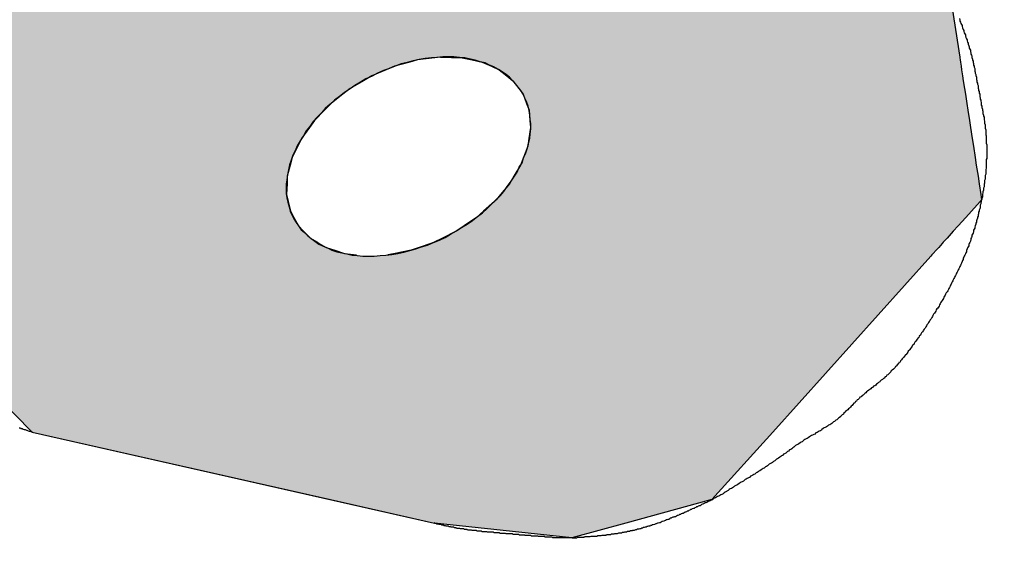
# Model space of a CAD drawing. Extents: x 75 to 467, y -4 to 275.
# Drawn here: x 298 to 300, y 187 to 188 of the extents above; entities that cross this region are included whole.
import ezdxf

# ---------------------------------------------------------------- set-up
doc = ezdxf.new("R2010")
doc.units = 0
doc.linetypes.add('HIDDEN2', pattern=[4.7625, 3.175, -1.5875])
for name, color, linetype in [('ROGO', 6, 'CONTINUOUS'), ('外形線', 7, 'CONTINUOUS'), ('隠れ線2', 1, 'HIDDEN2'), ('ﾊｯﾁﾝｸ', 6, 'CONTINUOUS')]:
    doc.layers.add(name, color=color, linetype=linetype)

# ---------------------------------------------------------------- blocks, each defined once
blk = doc.blocks.new('*U163')
at = {"layer": 'ROGO', "color": 4, "linetype": 'CONTINUOUS'}
blk.add_solid([(288.8911, 188.3231), (299.9845, 185.8056), (300.9139, 185.8056)], dxfattribs=at)
at = {"layer": 'ROGO', "color": 4, "linetype": 'CONTINUOUS', "extrusion": (0, 0, -1)}
blk.add_solid([(-288.8911, 188.3231), (-289.8204, 188.3231), (-300.9139, 185.8056)], dxfattribs=at)
blk = doc.blocks.new('*U164')
at = {"layer": 'ﾊｯﾁﾝｸ', "linetype": 'CONTINUOUS'}
blk.add_solid([(298.815, 201.6488), (293.5503, 180.7089), (294.5704, 180.7089)], dxfattribs=at)
blk = doc.blocks.new('*U165')
at = {"layer": 'ROGO', "color": 4, "linetype": 'CONTINUOUS'}
for p, q in [((299.5425, 187.8362), (299.5596, 187.7256)), ((298.6041, 187.7242), (298.573, 187.7204)), ((298.6147, 187.7256), (298.6041, 187.7242)), ((298.6147, 187.7256), (298.6542, 187.7242)), ((298.6542, 187.7242), (298.6721, 187.7204)), ((299.5596, 187.7256), (299.5598, 187.7242)), ((299.5598, 187.7242), (299.5604, 187.7204)), ((298.5307, 187.7088), (298.5157, 187.7024)), ((298.5586, 187.7164), (298.5307, 187.7088)), ((298.573, 187.7204), (298.5586, 187.7164)), ((298.6721, 187.7204), (298.6902, 187.7164)), ((298.6902, 187.7164), (298.7072, 187.7088)), ((298.7072, 187.7088), (298.7214, 187.7024)), ((299.5604, 187.7204), (299.561, 187.7164)), ((299.561, 187.7164), (299.5622, 187.7088)), ((299.5622, 187.7088), (299.5632, 187.7024)), ((298.4894, 187.6913), (298.4747, 187.6826)), ((298.5157, 187.7024), (298.4894, 187.6913)), ((298.7214, 187.7024), (298.7356, 187.6913)), ((298.7356, 187.6913), (298.7466, 187.6826)), ((299.5632, 187.7024), (299.5649, 187.6913)), ((299.5649, 187.6913), (299.5662, 187.6826)), ((298.4505, 187.6684), (298.437, 187.6579)), ((298.4747, 187.6826), (298.4505, 187.6684)), ((298.7466, 187.6826), (298.7571, 187.6684)), ((298.7571, 187.6684), (298.765, 187.6579)), ((299.5662, 187.6826), (299.5684, 187.6684)), ((299.5684, 187.6684), (299.57, 187.6579)), ((298.437, 187.6579), (298.4154, 187.6411)), ((298.765, 187.6579), (298.7712, 187.6411)), ((299.57, 187.6579), (299.5726, 187.6411)), ((298.4154, 187.6411), (298.4037, 187.629)), ((298.7712, 187.6411), (298.7758, 187.629)), ((299.5726, 187.6411), (299.5744, 187.629)), ((298.4037, 187.629), (298.3854, 187.6103)), ((298.7758, 187.629), (298.7775, 187.6103)), ((299.5744, 187.629), (299.5773, 187.6103)), ((298.376, 187.5971), (298.3616, 187.5772)), ((298.3854, 187.6103), (298.376, 187.5971)), ((298.7786, 187.5971), (298.7756, 187.5772)), ((298.7775, 187.6103), (298.7786, 187.5971)), ((299.5773, 187.6103), (299.5794, 187.5971)), ((299.5794, 187.5971), (299.5824, 187.5772)), ((298.3549, 187.5633), (298.3449, 187.5428)), ((298.3616, 187.5772), (298.3549, 187.5633)), ((298.7735, 187.5633), (298.7657, 187.5428)), ((298.7756, 187.5772), (298.7735, 187.5633)), ((299.5824, 187.5772), (299.5846, 187.5633)), ((299.5846, 187.5633), (299.5877, 187.5428)), ((298.3449, 187.5428), (298.3412, 187.5289)), ((298.7657, 187.5428), (298.7605, 187.5289)), ((299.5877, 187.5428), (299.5899, 187.5289)), ((298.3412, 187.5289), (298.3357, 187.5085)), ((298.7605, 187.5289), (298.7483, 187.5085)), ((299.5899, 187.5289), (299.593, 187.5085)), ((298.3357, 187.5085), (298.3353, 187.4949)), ((298.7483, 187.5085), (298.7401, 187.4949)), ((299.593, 187.5085), (299.5951, 187.4949)), ((298.3353, 187.4949), (298.3346, 187.4755)), ((298.7401, 187.4949), (298.7238, 187.4755)), ((299.5951, 187.4949), (299.5981, 187.4755)), ((298.3346, 187.4755), (298.3368, 187.4658)), ((298.7238, 187.4755), (298.7157, 187.4658)), ((299.5981, 187.4755), (299.5996, 187.4658)), ((298.3368, 187.4658), (298.3375, 187.4628)), ((298.3375, 187.4628), (298.3415, 187.445)), ((298.7131, 187.4628), (298.6931, 187.445)), ((298.7157, 187.4658), (298.7131, 187.4628)), ((299.5969, 187.4628), (299.5809, 187.445)), ((299.5996, 187.4658), (299.5969, 187.4628)), ((298.3415, 187.445), (298.3477, 187.4336)), ((298.6931, 187.445), (298.6804, 187.4336)), ((299.5809, 187.445), (299.5706, 187.4336)), ((298.3477, 187.4336), (298.3561, 187.4181)), ((298.3561, 187.4181), (298.3655, 187.4084)), ((298.6575, 187.4181), (298.6432, 187.4084)), ((298.6804, 187.4336), (298.6575, 187.4181)), ((299.5567, 187.4181), (299.548, 187.4084)), ((299.5706, 187.4336), (299.5567, 187.4181)), ((298.3655, 187.4084), (298.378, 187.3957)), ((298.6432, 187.4084), (298.618, 187.3957)), ((299.548, 187.4084), (299.5366, 187.3957)), ((298.378, 187.3957), (298.3906, 187.3882)), ((298.3906, 187.3882), (298.3939, 187.3862)), ((298.3939, 187.3862), (298.4063, 187.3788)), ((298.5972, 187.3862), (298.5759, 187.3788)), ((298.6029, 187.3882), (298.5972, 187.3862)), ((298.618, 187.3957), (298.6029, 187.3882)), ((299.528, 187.3862), (299.5214, 187.3788)), ((299.5298, 187.3882), (299.528, 187.3862)), ((299.5366, 187.3957), (299.5298, 187.3882)), ((298.4063, 187.3788), (298.4223, 187.3736)), ((298.4223, 187.3736), (298.4401, 187.3678)), ((298.4401, 187.3678), (298.4619, 187.3651)), ((298.532, 187.3678), (298.5188, 187.3651)), ((298.561, 187.3736), (298.532, 187.3678)), ((298.5759, 187.3788), (298.561, 187.3736)), ((299.5091, 187.3651), (299.5074, 187.3632)), ((299.5115, 187.3678), (299.5091, 187.3651)), ((299.5167, 187.3736), (299.5115, 187.3678)), ((299.5214, 187.3788), (299.5167, 187.3736)), ((297.5536, 187.3632), (297.8716, 187.0426)), ((299.5074, 187.3632), (299.2194, 187.0426)), ((297.8716, 187.0426), (298.4145, 186.9194)), ((299.2194, 187.0426), (299.1087, 186.9194)), ((298.4145, 186.9194), (298.6035, 186.8765)), ((299.1087, 186.9194), (298.9518, 186.8765)), ((298.8538, 186.8498), (298.6035, 186.8765)), ((298.9518, 186.8765), (298.8538, 186.8498))]:
    blk.add_line(p, q, dxfattribs=at)
for points in [[(297.644, 187.8362), (297.6162, 187.7256), (299.5596, 187.7256)], [(297.6159, 187.7242), (297.6149, 187.7204), (298.573, 187.7204)], [(297.6162, 187.7256), (297.6159, 187.7242), (298.6041, 187.7242)], [(298.6147, 187.7256), (298.6542, 187.7242), (299.5598, 187.7242)], [(298.6542, 187.7242), (298.6721, 187.7204), (299.5604, 187.7204)], [(297.612, 187.7088), (297.6104, 187.7024), (298.5157, 187.7024)], [(297.6139, 187.7164), (297.612, 187.7088), (298.5307, 187.7088)], [(297.6149, 187.7204), (297.6139, 187.7164), (298.5586, 187.7164)], [(298.6721, 187.7204), (298.6902, 187.7164), (299.561, 187.7164)], [(298.6902, 187.7164), (298.7072, 187.7088), (299.5622, 187.7088)], [(298.7072, 187.7088), (298.7214, 187.7024), (299.5632, 187.7024)], [(297.6076, 187.6913), (297.6054, 187.6826), (298.4747, 187.6826)], [(297.6104, 187.7024), (297.6076, 187.6913), (298.4894, 187.6913)], [(298.7214, 187.7024), (298.7356, 187.6913), (299.5649, 187.6913)], [(298.7356, 187.6913), (298.7466, 187.6826), (299.5662, 187.6826)], [(297.6018, 187.6684), (297.5992, 187.6579), (298.437, 187.6579)], [(297.6054, 187.6826), (297.6018, 187.6684), (298.4505, 187.6684)], [(298.7466, 187.6826), (298.7571, 187.6684), (299.5684, 187.6684)], [(298.7571, 187.6684), (298.765, 187.6579), (299.57, 187.6579)], [(297.5992, 187.6579), (297.595, 187.6411), (298.4154, 187.6411)], [(298.765, 187.6579), (298.7712, 187.6411), (299.5726, 187.6411)], [(297.595, 187.6411), (297.5919, 187.629), (298.4037, 187.629)], [(298.7712, 187.6411), (298.7758, 187.629), (299.5744, 187.629)], [(297.5919, 187.629), (297.5872, 187.6103), (298.3854, 187.6103)], [(298.7758, 187.629), (298.7775, 187.6103), (299.5773, 187.6103)], [(297.5839, 187.5971), (297.5789, 187.5772), (298.3616, 187.5772)], [(297.5872, 187.6103), (297.5839, 187.5971), (298.376, 187.5971)], [(298.7786, 187.5971), (298.7756, 187.5772), (299.5824, 187.5772)], [(298.7775, 187.6103), (298.7786, 187.5971), (299.5794, 187.5971)], [(297.5754, 187.5633), (297.5702, 187.5428), (298.3449, 187.5428)], [(297.5789, 187.5772), (297.5754, 187.5633), (298.3549, 187.5633)], [(298.7735, 187.5633), (298.7657, 187.5428), (299.5877, 187.5428)], [(298.7756, 187.5772), (298.7735, 187.5633), (299.5846, 187.5633)], [(297.5702, 187.5428), (297.5667, 187.5289), (298.3412, 187.5289)], [(298.7657, 187.5428), (298.7605, 187.5289), (299.5899, 187.5289)], [(297.5667, 187.5289), (297.5616, 187.5085), (298.3357, 187.5085)], [(298.7605, 187.5289), (298.7483, 187.5085), (299.593, 187.5085)], [(297.5616, 187.5085), (297.5582, 187.4949), (298.3353, 187.4949)], [(298.7483, 187.5085), (298.7401, 187.4949), (299.5951, 187.4949)], [(297.5582, 187.4949), (297.5533, 187.4755), (298.3346, 187.4755)], [(298.7401, 187.4949), (298.7238, 187.4755), (299.5981, 187.4755)], [(297.5533, 187.4755), (297.5509, 187.4658), (298.3368, 187.4658)], [(298.7238, 187.4755), (298.7157, 187.4658), (299.5996, 187.4658)], [(297.5501, 187.4628), (297.5456, 187.445), (298.3415, 187.445)], [(297.5509, 187.4658), (297.5501, 187.4628), (298.3375, 187.4628)], [(298.7131, 187.4628), (298.6931, 187.445), (299.5809, 187.445)], [(298.7157, 187.4658), (298.7131, 187.4628), (299.5969, 187.4628)], [(297.5456, 187.445), (297.5427, 187.4336), (298.3477, 187.4336)], [(298.6931, 187.445), (298.6804, 187.4336), (299.5706, 187.4336)], [(297.5388, 187.4181), (297.5364, 187.4084), (298.3655, 187.4084)], [(297.5427, 187.4336), (297.5388, 187.4181), (298.3561, 187.4181)], [(298.6575, 187.4181), (298.6432, 187.4084), (299.548, 187.4084)], [(298.6804, 187.4336), (298.6575, 187.4181), (299.5567, 187.4181)], [(297.5364, 187.4084), (297.5332, 187.3957), (298.378, 187.3957)], [(298.6432, 187.4084), (298.618, 187.3957), (299.5366, 187.3957)], [(297.5313, 187.3882), (297.5308, 187.3862), (298.3939, 187.3862)], [(297.5308, 187.3862), (297.5382, 187.3788), (298.4063, 187.3788)], [(297.5332, 187.3957), (297.5313, 187.3882), (298.3906, 187.3882)], [(298.5972, 187.3862), (298.5759, 187.3788), (299.5214, 187.3788)], [(298.6029, 187.3882), (298.5972, 187.3862), (299.528, 187.3862)], [(298.618, 187.3957), (298.6029, 187.3882), (299.5298, 187.3882)], [(297.5382, 187.3788), (297.5433, 187.3736), (298.4223, 187.3736)], [(297.5433, 187.3736), (297.5491, 187.3678), (298.4401, 187.3678)], [(297.5491, 187.3678), (297.5517, 187.3651), (298.4619, 187.3651)], [(297.5517, 187.3651), (297.5536, 187.3632), (298.478, 187.3632)], [(298.5188, 187.3651), (298.478, 187.3632), (299.5074, 187.3632)], [(298.532, 187.3678), (298.5188, 187.3651), (299.5091, 187.3651)], [(298.561, 187.3736), (298.532, 187.3678), (299.5115, 187.3678)], [(298.5759, 187.3788), (298.561, 187.3736), (299.5167, 187.3736)], [(297.5536, 187.3632), (297.8716, 187.0426), (299.2194, 187.0426)], [(297.8716, 187.0426), (298.4145, 186.9194), (299.1087, 186.9194)], [(298.4145, 186.9194), (298.6035, 186.8765), (298.9518, 186.8765)]]:
    blk.add_solid(points, dxfattribs=at)
at = {"layer": 'ROGO', "color": 4, "linetype": 'CONTINUOUS', "extrusion": (0, 0, -1)}
for points in [[(-297.644, 187.8362), (-299.5425, 187.8362), (-299.5596, 187.7256)], [(-297.6159, 187.7242), (-298.6041, 187.7242), (-298.573, 187.7204)], [(-297.6162, 187.7256), (-298.6147, 187.7256), (-298.6041, 187.7242)], [(-298.6147, 187.7256), (-299.5596, 187.7256), (-299.5598, 187.7242)], [(-298.6542, 187.7242), (-299.5598, 187.7242), (-299.5604, 187.7204)], [(-297.612, 187.7088), (-298.5307, 187.7088), (-298.5157, 187.7024)], [(-297.6139, 187.7164), (-298.5586, 187.7164), (-298.5307, 187.7088)], [(-297.6149, 187.7204), (-298.573, 187.7204), (-298.5586, 187.7164)], [(-298.6721, 187.7204), (-299.5604, 187.7204), (-299.561, 187.7164)], [(-298.6902, 187.7164), (-299.561, 187.7164), (-299.5622, 187.7088)], [(-298.7072, 187.7088), (-299.5622, 187.7088), (-299.5632, 187.7024)], [(-297.6076, 187.6913), (-298.4894, 187.6913), (-298.4747, 187.6826)], [(-297.6104, 187.7024), (-298.5157, 187.7024), (-298.4894, 187.6913)], [(-298.7214, 187.7024), (-299.5632, 187.7024), (-299.5649, 187.6913)], [(-298.7356, 187.6913), (-299.5649, 187.6913), (-299.5662, 187.6826)], [(-297.6018, 187.6684), (-298.4505, 187.6684), (-298.437, 187.6579)], [(-297.6054, 187.6826), (-298.4747, 187.6826), (-298.4505, 187.6684)], [(-298.7466, 187.6826), (-299.5662, 187.6826), (-299.5684, 187.6684)], [(-298.7571, 187.6684), (-299.5684, 187.6684), (-299.57, 187.6579)], [(-297.5992, 187.6579), (-298.437, 187.6579), (-298.4154, 187.6411)], [(-298.765, 187.6579), (-299.57, 187.6579), (-299.5726, 187.6411)], [(-297.595, 187.6411), (-298.4154, 187.6411), (-298.4037, 187.629)], [(-298.7712, 187.6411), (-299.5726, 187.6411), (-299.5744, 187.629)], [(-297.5919, 187.629), (-298.4037, 187.629), (-298.3854, 187.6103)], [(-298.7758, 187.629), (-299.5744, 187.629), (-299.5773, 187.6103)], [(-297.5839, 187.5971), (-298.376, 187.5971), (-298.3616, 187.5772)], [(-297.5872, 187.6103), (-298.3854, 187.6103), (-298.376, 187.5971)], [(-298.7775, 187.6103), (-299.5773, 187.6103), (-299.5794, 187.5971)], [(-298.7786, 187.5971), (-299.5794, 187.5971), (-299.5824, 187.5772)], [(-297.5754, 187.5633), (-298.3549, 187.5633), (-298.3449, 187.5428)], [(-297.5789, 187.5772), (-298.3616, 187.5772), (-298.3549, 187.5633)], [(-298.7735, 187.5633), (-299.5846, 187.5633), (-299.5877, 187.5428)], [(-298.7756, 187.5772), (-299.5824, 187.5772), (-299.5846, 187.5633)], [(-297.5702, 187.5428), (-298.3449, 187.5428), (-298.3412, 187.5289)], [(-298.7657, 187.5428), (-299.5877, 187.5428), (-299.5899, 187.5289)], [(-297.5667, 187.5289), (-298.3412, 187.5289), (-298.3357, 187.5085)], [(-298.7605, 187.5289), (-299.5899, 187.5289), (-299.593, 187.5085)], [(-297.5616, 187.5085), (-298.3357, 187.5085), (-298.3353, 187.4949)], [(-298.7483, 187.5085), (-299.593, 187.5085), (-299.5951, 187.4949)], [(-297.5582, 187.4949), (-298.3353, 187.4949), (-298.3346, 187.4755)], [(-298.7401, 187.4949), (-299.5951, 187.4949), (-299.5981, 187.4755)], [(-297.5533, 187.4755), (-298.3346, 187.4755), (-298.3368, 187.4658)], [(-298.7238, 187.4755), (-299.5981, 187.4755), (-299.5996, 187.4658)], [(-297.5501, 187.4628), (-298.3375, 187.4628), (-298.3415, 187.445)], [(-297.5509, 187.4658), (-298.3368, 187.4658), (-298.3375, 187.4628)], [(-298.7131, 187.4628), (-299.5969, 187.4628), (-299.5809, 187.445)], [(-298.7157, 187.4658), (-299.5996, 187.4658), (-299.5969, 187.4628)], [(-297.5456, 187.445), (-298.3415, 187.445), (-298.3477, 187.4336)], [(-298.6931, 187.445), (-299.5809, 187.445), (-299.5706, 187.4336)], [(-297.5388, 187.4181), (-298.3561, 187.4181), (-298.3655, 187.4084)], [(-297.5427, 187.4336), (-298.3477, 187.4336), (-298.3561, 187.4181)], [(-298.6575, 187.4181), (-299.5567, 187.4181), (-299.548, 187.4084)], [(-298.6804, 187.4336), (-299.5706, 187.4336), (-299.5567, 187.4181)], [(-297.5364, 187.4084), (-298.3655, 187.4084), (-298.378, 187.3957)], [(-298.6432, 187.4084), (-299.548, 187.4084), (-299.5366, 187.3957)], [(-297.5308, 187.3862), (-298.3939, 187.3862), (-298.4063, 187.3788)], [(-297.5313, 187.3882), (-298.3906, 187.3882), (-298.3939, 187.3862)], [(-297.5332, 187.3957), (-298.378, 187.3957), (-298.3906, 187.3882)], [(-298.5972, 187.3862), (-299.528, 187.3862), (-299.5214, 187.3788)], [(-298.6029, 187.3882), (-299.5298, 187.3882), (-299.528, 187.3862)], [(-298.618, 187.3957), (-299.5366, 187.3957), (-299.5298, 187.3882)], [(-297.5382, 187.3788), (-298.4063, 187.3788), (-298.4223, 187.3736)], [(-297.5433, 187.3736), (-298.4223, 187.3736), (-298.4401, 187.3678)], [(-297.5491, 187.3678), (-298.4401, 187.3678), (-298.4619, 187.3651)], [(-297.5517, 187.3651), (-298.4619, 187.3651), (-298.478, 187.3632)], [(-298.5188, 187.3651), (-299.5091, 187.3651), (-299.5074, 187.3632)], [(-298.532, 187.3678), (-299.5115, 187.3678), (-299.5091, 187.3651)], [(-298.561, 187.3736), (-299.5167, 187.3736), (-299.5115, 187.3678)], [(-298.5759, 187.3788), (-299.5214, 187.3788), (-299.5167, 187.3736)], [(-297.5536, 187.3632), (-299.5074, 187.3632), (-299.2194, 187.0426)], [(-297.8716, 187.0426), (-299.2194, 187.0426), (-299.1087, 186.9194)], [(-298.4145, 186.9194), (-299.1087, 186.9194), (-298.9518, 186.8765)], [(-298.6035, 186.8765), (-298.9518, 186.8765), (-298.8538, 186.8498)]]:
    blk.add_solid(points, dxfattribs=at)

msp = doc.modelspace()

# ---------------------------------------------------------------- linework, layer by layer
at = {"layer": 'ROGO', "color": 4}
msp.add_line((297.87163085, 187.04262632), (298.6034766, 186.87654578), dxfattribs=at)
for points in [[(299.559, 187.796, 0), (299.56, 187.793, 0), (299.56, 187.791, 0), (299.561, 187.789, 0), (299.562, 187.787, 0), (299.563, 187.785, 0), (299.564, 187.783, 0), (299.564, 187.781, 0), (299.565, 187.779, 0), (299.566, 187.776, 0), (299.567, 187.774, 0), (299.567, 187.772, 0), (299.568, 187.77, 0), (299.569, 187.768, 0), (299.57, 187.766, 0), (299.57, 187.764, 0), (299.571, 187.761, 0), (299.572, 187.759, 0), (299.573, 187.757, 0), (299.573, 187.755, 0), (299.574, 187.753, 0), (299.575, 187.751, 0), (299.575, 187.749, 0), (299.576, 187.746, 0), (299.577, 187.744, 0), (299.577, 187.742, 0), (299.578, 187.74, 0), (299.579, 187.738, 0), (299.579, 187.736, 0), (299.58, 187.733, 0), (299.58, 187.731, 0), (299.581, 187.729, 0), (299.582, 187.727, 0), (299.582, 187.725, 0), (299.583, 187.722, 0), (299.583, 187.72, 0), (299.584, 187.718, 0), (299.584, 187.716, 0), (299.585, 187.714, 0), (299.585, 187.711, 0), (299.586, 187.709, 0), (299.586, 187.707, 0), (299.587, 187.705, 0), (299.587, 187.703, 0), (299.587, 187.7, 0), (299.588, 187.698, 0), (299.588, 187.696, 0), (299.589, 187.694, 0), (299.589, 187.692, 0), (299.59, 187.689, 0), (299.59, 187.687, 0), (299.59, 187.685, 0), (299.591, 187.683, 0), (299.591, 187.68, 0), (299.592, 187.678, 0), (299.592, 187.676, 0), (299.593, 187.674, 0), (299.593, 187.672, 0), (299.593, 187.669, 0), (299.594, 187.667, 0), (299.594, 187.665, 0), (299.595, 187.663, 0), (299.595, 187.66, 0), (299.596, 187.658, 0), (299.596, 187.656, 0), (299.596, 187.654, 0), (299.597, 187.651, 0), (299.597, 187.649, 0), (299.598, 187.647, 0), (299.598, 187.645, 0), (299.599, 187.643, 0), (299.599, 187.64, 0), (299.599, 187.638, 0), (299.6, 187.636, 0), (299.6, 187.634, 0), (299.601, 187.631, 0), (299.601, 187.629, 0), (299.602, 187.627, 0), (299.602, 187.625, 0), (299.602, 187.623, 0), (299.603, 187.62, 0), (299.603, 187.618, 0), (299.604, 187.616, 0), (299.604, 187.614, 0), (299.604, 187.611, 0), (299.605, 187.609, 0), (299.605, 187.607, 0), (299.605, 187.605, 0), (299.606, 187.602, 0), (299.606, 187.6, 0), (299.606, 187.598, 0), (299.606, 187.596, 0), (299.607, 187.593, 0), (299.607, 187.591, 0), (299.607, 187.589, 0), (299.607, 187.587, 0), (299.607, 187.584, 0), (299.608, 187.582, 0), (299.608, 187.58, 0), (299.608, 187.578, 0), (299.608, 187.575, 0), (299.608, 187.573, 0), (299.608, 187.571, 0), (299.608, 187.569, 0), (299.609, 187.566, 0), (299.609, 187.564, 0), (299.609, 187.562, 0), (299.609, 187.56, 0), (299.609, 187.557, 0), (299.609, 187.555, 0), (299.609, 187.553, 0), (299.609, 187.551, 0), (299.609, 187.548, 0), (299.609, 187.546, 0), (299.609, 187.544, 0), (299.609, 187.541, 0), (299.608, 187.539, 0), (299.608, 187.537, 0), (299.608, 187.535, 0), (299.608, 187.532, 0), (299.608, 187.53, 0), (299.608, 187.528, 0), (299.608, 187.526, 0), (299.608, 187.523, 0), (299.607, 187.521, 0), (299.607, 187.519, 0), (299.607, 187.517, 0), (299.607, 187.514, 0), (299.607, 187.512, 0), (299.606, 187.51, 0), (299.606, 187.507, 0), (299.606, 187.505, 0), (299.606, 187.503, 0), (299.605, 187.501, 0), (299.605, 187.498, 0), (299.605, 187.496, 0), (299.604, 187.494, 0), (299.604, 187.492, 0), (299.604, 187.489, 0), (299.603, 187.487, 0), (299.603, 187.485, 0), (299.603, 187.483, 0), (299.602, 187.48, 0), (299.602, 187.478, 0), (299.601, 187.476, 0), (299.601, 187.474, 0), (299.601, 187.471, 0), (299.6, 187.469, 0), (299.6, 187.467, 0), (299.599, 187.465, 0), (299.599, 187.462, 0), (299.598, 187.46, 0), (299.598, 187.458, 0), (299.597, 187.456, 0), (299.597, 187.454, 0), (299.597, 187.451, 0), (299.596, 187.449, 0), (299.595, 187.447, 0), (299.595, 187.445, 0), (299.594, 187.443, 0), (299.594, 187.44, 0), (299.593, 187.438, 0), (299.593, 187.436, 0), (299.592, 187.434, 0), (299.592, 187.432, 0), (299.591, 187.429, 0), (299.59, 187.427, 0), (299.59, 187.425, 0), (299.589, 187.423, 0), (299.589, 187.421, 0), (299.588, 187.418, 0), (299.587, 187.416, 0), (299.587, 187.414, 0), (299.586, 187.412, 0), (299.585, 187.41, 0), (299.585, 187.408, 0), (299.584, 187.405, 0), (299.583, 187.403, 0), (299.582, 187.401, 0), (299.582, 187.399, 0), (299.581, 187.397, 0), (299.58, 187.395, 0), (299.58, 187.393, 0), (299.579, 187.39, 0), (299.578, 187.388, 0), (299.577, 187.386, 0), (299.576, 187.384, 0), (299.576, 187.382, 0), (299.575, 187.38, 0), (299.574, 187.378, 0), (299.573, 187.376, 0), (299.572, 187.373, 0), (299.572, 187.371, 0), (299.571, 187.369, 0), (299.57, 187.367, 0), (299.569, 187.365, 0), (299.568, 187.363, 0), (299.567, 187.361, 0), (299.566, 187.359, 0), (299.566, 187.357, 0), (299.565, 187.355, 0), (299.564, 187.353, 0), (299.563, 187.35, 0), (299.562, 187.348, 0), (299.561, 187.346, 0), (299.56, 187.344, 0), (299.559, 187.342, 0), (299.558, 187.34, 0), (299.557, 187.338, 0), (299.556, 187.336, 0), (299.555, 187.334, 0), (299.554, 187.332, 0), (299.553, 187.33, 0), (299.552, 187.328, 0), (299.551, 187.326, 0), (299.55, 187.324, 0), (299.549, 187.322, 0), (299.548, 187.32, 0), (299.547, 187.318, 0), (299.546, 187.316, 0), (299.545, 187.314, 0), (299.544, 187.312, 0), (299.543, 187.31, 0), (299.542, 187.308, 0), (299.541, 187.306, 0), (299.54, 187.304, 0), (299.539, 187.302, 0), (299.538, 187.3, 0), (299.537, 187.298, 0), (299.535, 187.296, 0), (299.534, 187.294, 0), (299.533, 187.292, 0), (299.532, 187.29, 0), (299.531, 187.288, 0), (299.53, 187.286, 0), (299.529, 187.284, 0), (299.528, 187.282, 0), (299.526, 187.28, 0), (299.525, 187.278, 0), (299.524, 187.276, 0), (299.523, 187.274, 0), (299.522, 187.272, 0), (299.521, 187.27, 0), (299.52, 187.268, 0), (299.518, 187.267, 0), (299.517, 187.265, 0), (299.516, 187.263, 0), (299.515, 187.261, 0), (299.514, 187.259, 0), (299.512, 187.257, 0), (299.511, 187.255, 0), (299.51, 187.253, 0), (299.509, 187.251, 0), (299.508, 187.249, 0), (299.506, 187.247, 0), (299.505, 187.245, 0), (299.504, 187.244, 0), (299.503, 187.242, 0), (299.502, 187.24, 0), (299.5, 187.238, 0), (299.499, 187.236, 0), (299.498, 187.234, 0), (299.497, 187.232, 0), (299.495, 187.23, 0), (299.494, 187.228, 0), (299.493, 187.227, 0), (299.492, 187.225, 0), (299.49, 187.223, 0), (299.489, 187.221, 0), (299.488, 187.219, 0), (299.486, 187.217, 0), (299.485, 187.215, 0), (299.484, 187.214, 0), (299.482, 187.212, 0), (299.481, 187.21, 0), (299.48, 187.208, 0), (299.478, 187.206, 0), (299.477, 187.204, 0), (299.476, 187.202, 0), (299.474, 187.201, 0), (299.473, 187.199, 0), (299.472, 187.197, 0), (299.47, 187.195, 0), (299.469, 187.193, 0), (299.468, 187.192, 0), (299.466, 187.19, 0), (299.465, 187.188, 0), (299.464, 187.186, 0), (299.462, 187.184, 0), (299.461, 187.183, 0), (299.459, 187.181, 0), (299.458, 187.179, 0), (299.456, 187.177, 0), (299.455, 187.176, 0), (299.454, 187.174, 0), (299.452, 187.172, 0), (299.451, 187.17, 0), (299.449, 187.169, 0), (299.448, 187.167, 0), (299.446, 187.165, 0), (299.445, 187.163, 0), (299.443, 187.162, 0), (299.442, 187.16, 0), (299.44, 187.158, 0), (299.439, 187.157, 0), (299.437, 187.155, 0), (299.435, 187.154, 0), (299.434, 187.152, 0), (299.432, 187.15, 0), (299.431, 187.149, 0), (299.429, 187.147, 0), (299.427, 187.146, 0), (299.426, 187.144, 0), (299.424, 187.143, 0), (299.422, 187.141, 0), (299.421, 187.14, 0), (299.419, 187.138, 0), (299.417, 187.137, 0), (299.415, 187.135, 0), (299.414, 187.134, 0), (299.412, 187.133, 0), (299.41, 187.131, 0), (299.408, 187.13, 0), (299.407, 187.128, 0), (299.405, 187.127, 0), (299.403, 187.126, 0), (299.401, 187.124, 0), (299.399, 187.123, 0), (299.398, 187.121, 0), (299.396, 187.12, 0), (299.394, 187.119, 0), (299.392, 187.117, 0), (299.39, 187.116, 0), (299.389, 187.114, 0), (299.387, 187.113, 0), (299.385, 187.111, 0), (299.384, 187.11, 0), (299.382, 187.109, 0), (299.38, 187.107, 0), (299.378, 187.106, 0), (299.377, 187.104, 0), (299.375, 187.102, 0), (299.373, 187.101, 0), (299.372, 187.099, 0), (299.37, 187.098, 0), (299.369, 187.096, 0), (299.367, 187.095, 0), (299.365, 187.093, 0), (299.364, 187.091, 0), (299.362, 187.09, 0), (299.361, 187.088, 0), (299.359, 187.086, 0), (299.357, 187.085, 0), (299.356, 187.083, 0), (299.354, 187.082, 0), (299.352, 187.08, 0), (299.351, 187.079, 0), (299.349, 187.077, 0), (299.348, 187.075, 0), (299.346, 187.074, 0), (299.344, 187.072, 0), (299.343, 187.071, 0), (299.341, 187.069, 0), (299.339, 187.068, 0), (299.337, 187.066, 0), (299.336, 187.065, 0), (299.334, 187.064, 0), (299.332, 187.062, 0), (299.33, 187.061, 0), (299.329, 187.06, 0), (299.327, 187.058, 0), (299.325, 187.057, 0), (299.323, 187.056, 0), (299.321, 187.055, 0), (299.319, 187.053, 0), (299.317, 187.052, 0), (299.315, 187.051, 0), (299.313, 187.05, 0), (299.311, 187.049, 0), (299.309, 187.047, 0), (299.308, 187.046, 0), (299.306, 187.045, 0), (299.304, 187.044, 0), (299.302, 187.043, 0), (299.3, 187.042, 0), (299.298, 187.041, 0), (299.296, 187.039, 0), (299.294, 187.038, 0), (299.292, 187.037, 0), (299.29, 187.036, 0), (299.288, 187.035, 0), (299.286, 187.034, 0), (299.284, 187.032, 0), (299.282, 187.031, 0), (299.28, 187.03, 0), (299.278, 187.029, 0), (299.276, 187.028, 0), (299.274, 187.026, 0), (299.273, 187.025, 0), (299.271, 187.024, 0), (299.269, 187.023, 0), (299.267, 187.021, 0), (299.265, 187.02, 0), (299.263, 187.019, 0), (299.261, 187.018, 0), (299.259, 187.016, 0), (299.258, 187.015, 0), (299.256, 187.014, 0), (299.254, 187.012, 0), (299.252, 187.011, 0), (299.25, 187.01, 0), (299.248, 187.008, 0), (299.246, 187.007, 0), (299.245, 187.006, 0), (299.243, 187.004, 0), (299.241, 187.003, 0), (299.239, 187.002, 0), (299.237, 187, 0), (299.235, 186.999, 0), (299.234, 186.998, 0), (299.232, 186.997, 0), (299.23, 186.995, 0), (299.228, 186.994, 0), (299.226, 186.993, 0), (299.224, 186.991, 0), (299.223, 186.99, 0), (299.221, 186.989, 0), (299.219, 186.987, 0), (299.217, 186.986, 0), (299.215, 186.985, 0), (299.213, 186.984, 0), (299.211, 186.982, 0), (299.21, 186.981, 0), (299.208, 186.98, 0), (299.206, 186.979, 0), (299.204, 186.977, 0), (299.202, 186.976, 0), (299.2, 186.975, 0), (299.198, 186.974, 0), (299.196, 186.972, 0), (299.194, 186.971, 0), (299.193, 186.97, 0), (299.191, 186.969, 0), (299.189, 186.968, 0), (299.187, 186.966, 0), (299.185, 186.965, 0), (299.183, 186.964, 0), (299.181, 186.963, 0), (299.179, 186.962, 0), (299.177, 186.96, 0), (299.175, 186.959, 0), (299.173, 186.958, 0), (299.171, 186.957, 0), (299.169, 186.956, 0), (299.168, 186.955, 0), (299.166, 186.953, 0), (299.164, 186.952, 0), (299.162, 186.951, 0), (299.16, 186.95, 0), (299.158, 186.949, 0), (299.156, 186.947, 0), (299.154, 186.946, 0), (299.152, 186.945, 0), (299.15, 186.944, 0), (299.148, 186.942, 0), (299.146, 186.941, 0), (299.144, 186.94, 0), (299.142, 186.939, 0), (299.14, 186.938, 0), (299.138, 186.936, 0), (299.136, 186.935, 0), (299.135, 186.934, 0), (299.133, 186.933, 0), (299.131, 186.932, 0), (299.129, 186.93, 0), (299.127, 186.929, 0), (299.125, 186.928, 0), (299.123, 186.927, 0), (299.121, 186.926, 0), (299.119, 186.925, 0), (299.117, 186.924, 0), (299.115, 186.923, 0), (299.113, 186.922, 0), (299.111, 186.92, 0), (299.109, 186.919, 0)], [(298.765, 187.658, 0), (298.761, 187.665, 0), (298.756, 187.671, 0), (298.751, 187.677, 0), (298.746, 187.683, 0), (298.74, 187.689, 0), (298.734, 187.694, 0), (298.727, 187.699, 0), (298.72, 187.703, 0), (298.712, 187.708, 0), (298.704, 187.711, 0), (298.696, 187.715, 0), (298.687, 187.717, 0), (298.678, 187.72, 0), (298.669, 187.722, 0), (298.659, 187.724, 0), (298.649, 187.725, 0), (298.639, 187.726, 0), (298.629, 187.726, 0), (298.619, 187.726, 0), (298.608, 187.725, 0), (298.598, 187.724, 0), (298.587, 187.723, 0), (298.576, 187.721, 0), (298.565, 187.719, 0), (298.554, 187.716, 0), (298.543, 187.713, 0), (298.532, 187.709, 0), (298.522, 187.705, 0), (298.511, 187.701, 0), (298.5, 187.696, 0), (298.49, 187.691, 0), (298.479, 187.686, 0), (298.469, 187.68, 0), (298.459, 187.674, 0), (298.45, 187.668, 0), (298.44, 187.661, 0), (298.431, 187.654, 0), (298.422, 187.647, 0), (298.414, 187.64, 0), (298.405, 187.632, 0), (298.398, 187.624, 0), (298.39, 187.616, 0), (298.383, 187.608, 0), (298.377, 187.599, 0), (298.37, 187.591, 0), (298.365, 187.582, 0), (298.359, 187.573, 0), (298.354, 187.564, 0), (298.35, 187.555, 0), (298.346, 187.547, 0), (298.343, 187.538, 0), (298.34, 187.529, 0), (298.338, 187.52, 0), (298.336, 187.511, 0), (298.335, 187.502, 0), (298.334, 187.494, 0), (298.334, 187.485, 0), (298.334, 187.477, 0), (298.335, 187.469, 0), (298.337, 187.461, 0), (298.339, 187.453, 0), (298.341, 187.445, 0), (298.344, 187.438, 0), (298.348, 187.431, 0), (298.352, 187.424, 0), (298.356, 187.418, 0), (298.361, 187.411, 0), (298.367, 187.406, 0), (298.373, 187.4, 0), (298.379, 187.395, 0), (298.386, 187.39, 0), (298.393, 187.385, 0), (298.401, 187.381, 0), (298.409, 187.378, 0), (298.417, 187.374, 0), (298.426, 187.371, 0), (298.435, 187.369, 0), (298.444, 187.367, 0), (298.454, 187.365, 0), (298.463, 187.364, 0), (298.473, 187.363, 0), (298.484, 187.363, 0), (298.494, 187.363, 0), (298.505, 187.364, 0), (298.515, 187.365, 0), (298.526, 187.366, 0), (298.537, 187.368, 0), (298.548, 187.37, 0), (298.559, 187.373, 0), (298.57, 187.376, 0), (298.58, 187.38, 0), (298.591, 187.383, 0), (298.602, 187.388, 0), (298.613, 187.392, 0), (298.623, 187.397, 0), (298.633, 187.403, 0), (298.644, 187.409, 0), (298.653, 187.415, 0), (298.663, 187.421, 0), (298.673, 187.428, 0), (298.682, 187.435, 0), (298.691, 187.442, 0), (298.699, 187.449, 0), (298.707, 187.457, 0), (298.715, 187.465, 0), (298.723, 187.473, 0), (298.73, 187.481, 0), (298.736, 187.49, 0), (298.742, 187.498, 0), (298.748, 187.507, 0), (298.754, 187.516, 0), (298.758, 187.525, 0), (298.763, 187.533, 0), (298.766, 187.542, 0), (298.77, 187.551, 0), (298.773, 187.56, 0), (298.775, 187.569, 0), (298.777, 187.578, 0), (298.778, 187.586, 0), (298.779, 187.595, 0), (298.779, 187.604, 0), (298.778, 187.612, 0), (298.777, 187.62, 0), (298.776, 187.628, 0), (298.774, 187.636, 0), (298.772, 187.643, 0), (298.768, 187.651, 0), (298.765, 187.658, 0)], [(297.848, 187.05, 0), (297.85, 187.05, 0), (297.851, 187.049, 0), (297.853, 187.049, 0), (297.855, 187.048, 0), (297.857, 187.047, 0), (297.859, 187.047, 0), (297.861, 187.046, 0), (297.862, 187.046, 0), (297.864, 187.045, 0), (297.866, 187.044, 0), (297.868, 187.044, 0), (297.87, 187.043, 0), (297.872, 187.043, 0)], [(298.854, 186.85, 0), (298.855, 186.85, 0), (298.857, 186.85, 0), (298.859, 186.85, 0), (298.861, 186.85, 0), (298.862, 186.85, 0), (298.864, 186.851, 0), (298.866, 186.851, 0), (298.867, 186.851, 0), (298.869, 186.851, 0), (298.871, 186.851, 0), (298.872, 186.851, 0), (298.874, 186.851, 0), (298.876, 186.851, 0), (298.877, 186.852, 0), (298.879, 186.852, 0), (298.881, 186.852, 0), (298.882, 186.852, 0), (298.884, 186.852, 0), (298.886, 186.852, 0), (298.887, 186.852, 0), (298.889, 186.853, 0), (298.891, 186.853, 0), (298.892, 186.853, 0), (298.894, 186.853, 0), (298.896, 186.853, 0), (298.897, 186.853, 0), (298.899, 186.853, 0), (298.901, 186.854, 0), (298.902, 186.854, 0), (298.904, 186.854, 0), (298.906, 186.854, 0), (298.907, 186.854, 0), (298.909, 186.855, 0), (298.911, 186.855, 0), (298.912, 186.855, 0), (298.914, 186.855, 0), (298.916, 186.855, 0), (298.917, 186.856, 0), (298.919, 186.856, 0), (298.921, 186.856, 0), (298.922, 186.856, 0), (298.924, 186.856, 0), (298.926, 186.857, 0), (298.927, 186.857, 0), (298.929, 186.857, 0), (298.931, 186.857, 0), (298.932, 186.858, 0), (298.934, 186.858, 0), (298.936, 186.858, 0), (298.937, 186.858, 0), (298.939, 186.859, 0), (298.941, 186.859, 0), (298.942, 186.859, 0), (298.944, 186.859, 0), (298.946, 186.86, 0), (298.947, 186.86, 0), (298.949, 186.86, 0), (298.95, 186.861, 0), (298.952, 186.861, 0), (298.954, 186.861, 0), (298.955, 186.862, 0), (298.957, 186.862, 0), (298.959, 186.862, 0), (298.96, 186.863, 0), (298.962, 186.863, 0), (298.964, 186.863, 0), (298.965, 186.864, 0), (298.967, 186.864, 0), (298.968, 186.864, 0), (298.97, 186.865, 0), (298.972, 186.865, 0), (298.973, 186.866, 0), (298.975, 186.866, 0), (298.976, 186.866, 0), (298.978, 186.867, 0), (298.98, 186.867, 0), (298.981, 186.868, 0), (298.983, 186.868, 0), (298.984, 186.869, 0), (298.986, 186.869, 0), (298.988, 186.87, 0), (298.989, 186.87, 0), (298.991, 186.871, 0), (298.992, 186.871, 0), (298.994, 186.872, 0), (298.996, 186.872, 0), (298.997, 186.873, 0), (298.999, 186.873, 0), (299, 186.874, 0), (299.002, 186.874, 0), (299.004, 186.875, 0), (299.005, 186.875, 0), (299.007, 186.876, 0), (299.008, 186.876, 0), (299.01, 186.877, 0), (299.011, 186.877, 0), (299.013, 186.878, 0), (299.015, 186.878, 0), (299.016, 186.879, 0), (299.018, 186.88, 0), (299.019, 186.88, 0), (299.021, 186.881, 0), (299.022, 186.881, 0), (299.024, 186.882, 0), (299.026, 186.883, 0), (299.027, 186.883, 0), (299.029, 186.884, 0), (299.03, 186.884, 0), (299.032, 186.885, 0), (299.033, 186.886, 0), (299.035, 186.886, 0), (299.036, 186.887, 0), (299.038, 186.888, 0), (299.04, 186.888, 0), (299.041, 186.889, 0), (299.043, 186.889, 0), (299.044, 186.89, 0), (299.046, 186.891, 0), (299.047, 186.891, 0), (299.049, 186.892, 0), (299.05, 186.893, 0), (299.052, 186.893, 0), (299.053, 186.894, 0), (299.055, 186.895, 0), (299.057, 186.895, 0), (299.058, 186.896, 0), (299.06, 186.897, 0), (299.061, 186.897, 0), (299.063, 186.898, 0), (299.064, 186.899, 0), (299.066, 186.899, 0), (299.067, 186.9, 0), (299.069, 186.901, 0), (299.07, 186.902, 0), (299.072, 186.902, 0), (299.073, 186.903, 0), (299.075, 186.904, 0), (299.077, 186.904, 0), (299.078, 186.905, 0), (299.08, 186.906, 0), (299.081, 186.907, 0), (299.083, 186.907, 0), (299.084, 186.908, 0), (299.086, 186.909, 0), (299.087, 186.909, 0), (299.089, 186.91, 0), (299.09, 186.911, 0), (299.092, 186.912, 0), (299.093, 186.912, 0), (299.095, 186.913, 0), (299.096, 186.914, 0), (299.098, 186.914, 0), (299.1, 186.915, 0), (299.101, 186.916, 0), (299.103, 186.917, 0), (299.104, 186.917, 0), (299.106, 186.918, 0), (299.107, 186.919, 0), (299.109, 186.919, 0)], [(298.854, 186.85, 0), (298.853, 186.85, 0), (298.852, 186.85, 0), (298.85, 186.85, 0), (298.849, 186.85, 0), (298.848, 186.85, 0), (298.847, 186.85, 0), (298.846, 186.85, 0), (298.845, 186.85, 0), (298.844, 186.85, 0), (298.842, 186.85, 0), (298.841, 186.85, 0), (298.84, 186.85, 0), (298.839, 186.85, 0), (298.838, 186.85, 0), (298.837, 186.85, 0), (298.836, 186.85, 0), (298.835, 186.85, 0), (298.833, 186.85, 0), (298.832, 186.85, 0), (298.831, 186.85, 0), (298.83, 186.85, 0), (298.829, 186.85, 0), (298.828, 186.85, 0), (298.827, 186.85, 0), (298.826, 186.85, 0), (298.824, 186.85, 0), (298.823, 186.85, 0), (298.822, 186.85, 0), (298.821, 186.85, 0), (298.82, 186.85, 0), (298.819, 186.85, 0), (298.818, 186.851, 0), (298.816, 186.851, 0), (298.815, 186.851, 0), (298.814, 186.851, 0), (298.813, 186.851, 0), (298.812, 186.851, 0), (298.811, 186.851, 0), (298.81, 186.851, 0), (298.809, 186.851, 0), (298.807, 186.851, 0), (298.806, 186.851, 0), (298.805, 186.851, 0), (298.804, 186.852, 0), (298.803, 186.852, 0), (298.802, 186.852, 0), (298.801, 186.852, 0), (298.8, 186.852, 0), (298.798, 186.852, 0), (298.797, 186.852, 0), (298.796, 186.852, 0), (298.795, 186.852, 0), (298.794, 186.852, 0), (298.793, 186.852, 0), (298.792, 186.853, 0), (298.79, 186.853, 0), (298.789, 186.853, 0), (298.788, 186.853, 0), (298.787, 186.853, 0), (298.786, 186.853, 0), (298.785, 186.853, 0), (298.784, 186.853, 0), (298.783, 186.853, 0), (298.781, 186.853, 0), (298.78, 186.853, 0), (298.779, 186.854, 0), (298.778, 186.854, 0), (298.777, 186.854, 0), (298.776, 186.854, 0), (298.775, 186.854, 0), (298.774, 186.854, 0), (298.772, 186.854, 0), (298.771, 186.854, 0), (298.77, 186.854, 0), (298.769, 186.854, 0), (298.768, 186.855, 0), (298.767, 186.855, 0), (298.766, 186.855, 0), (298.765, 186.855, 0), (298.763, 186.855, 0), (298.762, 186.855, 0), (298.761, 186.855, 0), (298.76, 186.855, 0), (298.759, 186.855, 0), (298.758, 186.855, 0), (298.757, 186.856, 0), (298.756, 186.856, 0), (298.754, 186.856, 0), (298.753, 186.856, 0), (298.752, 186.856, 0), (298.751, 186.856, 0), (298.75, 186.856, 0), (298.749, 186.856, 0), (298.748, 186.856, 0), (298.747, 186.856, 0), (298.745, 186.857, 0), (298.744, 186.857, 0), (298.743, 186.857, 0), (298.742, 186.857, 0), (298.741, 186.857, 0), (298.74, 186.857, 0), (298.739, 186.857, 0), (298.738, 186.857, 0), (298.736, 186.857, 0), (298.735, 186.857, 0), (298.734, 186.857, 0), (298.733, 186.858, 0), (298.732, 186.858, 0), (298.731, 186.858, 0), (298.73, 186.858, 0), (298.729, 186.858, 0), (298.727, 186.858, 0), (298.726, 186.858, 0), (298.725, 186.858, 0), (298.724, 186.858, 0), (298.723, 186.858, 0), (298.722, 186.859, 0), (298.721, 186.859, 0), (298.72, 186.859, 0), (298.718, 186.859, 0), (298.717, 186.859, 0), (298.716, 186.859, 0), (298.715, 186.859, 0), (298.714, 186.859, 0), (298.713, 186.859, 0), (298.712, 186.859, 0), (298.711, 186.86, 0), (298.709, 186.86, 0), (298.708, 186.86, 0), (298.707, 186.86, 0), (298.706, 186.86, 0), (298.705, 186.86, 0), (298.704, 186.86, 0), (298.703, 186.86, 0), (298.702, 186.86, 0), (298.7, 186.86, 0), (298.699, 186.861, 0), (298.698, 186.861, 0), (298.697, 186.861, 0), (298.696, 186.861, 0), (298.695, 186.861, 0), (298.694, 186.861, 0), (298.693, 186.861, 0), (298.691, 186.861, 0), (298.69, 186.861, 0), (298.689, 186.862, 0), (298.688, 186.862, 0), (298.687, 186.862, 0), (298.686, 186.862, 0), (298.685, 186.862, 0), (298.683, 186.862, 0), (298.682, 186.862, 0), (298.681, 186.862, 0), (298.68, 186.863, 0), (298.679, 186.863, 0), (298.678, 186.863, 0), (298.677, 186.863, 0), (298.676, 186.863, 0), (298.675, 186.863, 0), (298.673, 186.863, 0), (298.672, 186.863, 0), (298.671, 186.864, 0), (298.67, 186.864, 0), (298.669, 186.864, 0), (298.668, 186.864, 0), (298.667, 186.864, 0), (298.666, 186.864, 0), (298.664, 186.864, 0), (298.663, 186.865, 0), (298.662, 186.865, 0), (298.661, 186.865, 0), (298.66, 186.865, 0), (298.659, 186.865, 0), (298.658, 186.865, 0), (298.657, 186.866, 0), (298.655, 186.866, 0), (298.654, 186.866, 0), (298.653, 186.866, 0), (298.652, 186.866, 0), (298.651, 186.866, 0), (298.65, 186.867, 0), (298.649, 186.867, 0), (298.648, 186.867, 0), (298.647, 186.867, 0), (298.645, 186.867, 0), (298.644, 186.867, 0), (298.643, 186.868, 0), (298.642, 186.868, 0), (298.641, 186.868, 0), (298.64, 186.868, 0), (298.639, 186.869, 0), (298.638, 186.869, 0), (298.637, 186.869, 0), (298.635, 186.869, 0), (298.634, 186.869, 0), (298.633, 186.87, 0), (298.632, 186.87, 0), (298.631, 186.87, 0), (298.63, 186.87, 0), (298.629, 186.871, 0), (298.628, 186.871, 0), (298.627, 186.871, 0), (298.625, 186.871, 0), (298.624, 186.872, 0), (298.623, 186.872, 0), (298.622, 186.872, 0), (298.621, 186.872, 0), (298.62, 186.873, 0), (298.619, 186.873, 0), (298.618, 186.873, 0), (298.617, 186.873, 0), (298.616, 186.874, 0), (298.614, 186.874, 0), (298.613, 186.874, 0), (298.612, 186.874, 0), (298.611, 186.875, 0), (298.61, 186.875, 0), (298.609, 186.875, 0), (298.608, 186.875, 0), (298.607, 186.876, 0), (298.606, 186.876, 0), (298.605, 186.876, 0), (298.603, 186.877, 0)]]:
    msp.add_polyline3d(points, dxfattribs=at)
at = {"layer": '外形線'}
for radius in [26.4, 23, 15.5]:
    msp.add_circle((293.72495733, 179.21905694), radius, dxfattribs=at)
at = {"layer": '隠れ線2'}
msp.add_arc((293.72495733, 179.21905694), 24.5, 307.860552545, 179.447018785, dxfattribs=at)

# ---------------------------------------------------------------- block references
at = {"layer": 'ROGO', "color": 4, "linetype": 'CONTINUOUS'}
for name in ['*U163', '*U165']:
    msp.add_blockref(name, (0, 0), dxfattribs=at)
at = {"layer": 'ﾊｯﾁﾝｸ', "linetype": 'CONTINUOUS'}
msp.add_blockref('*U164', (0, 0), dxfattribs=at)

doc.saveas('drawing.dxf')
